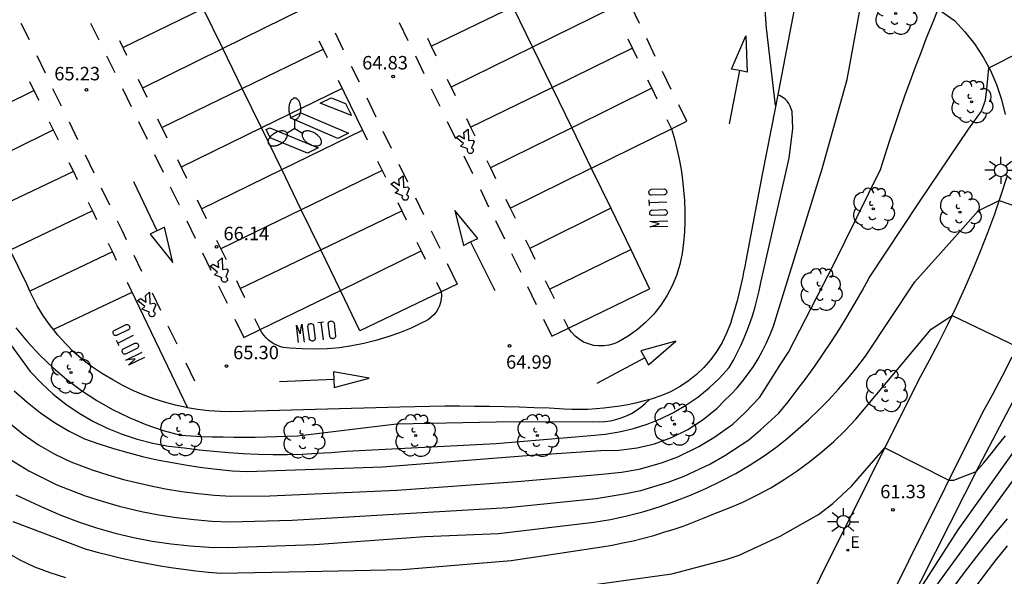
# Model space of a CAD drawing. Extents: x 582217 to 587289, y 4795452 to 4796824.
# Drawn here: x 587145 to 587200, y 4796696 to 4796727 of the extents above; entities that cross this region are included whole.
import ezdxf

# ---------------------------------------------------------------- set-up
doc = ezdxf.new("R2010")
doc.units = 0
doc.header["$LTSCALE"] = 2
doc.layers.get('0').update_dxf_attribs({"linetype": 'CONTINUOUS'})
for name, color, linetype in [('020101', 3, 'CABEZA_TALUD'), ('020104', 34, 'CONTINUOUS'), ('020204', 9, 'CONTINUOUS'), ('020308', 9, 'CONTINUOUS'), ('060130', 9, 'CONTINUOUS'), ('100105', 3, 'CONTINUOUS'), ('100202', 3, 'CONTINUOUS'), ('220207', 9, 'CONTINUOUS'), ('220307', 9, 'CONTINUOUS'), ('250205', 9, 'CONTINUOUS'), ('250206', 9, 'CONTINUOUS'), ('260101', 9, 'CONTINUOUS')]:
    doc.layers.add(name, color=color, linetype=linetype)
doc.layers.add('020105', color=24, linetype='CONTINUOUS', lineweight=30)
doc.styles.add('ARIAL', font='arial.ttf')
doc.styles.add('ROMANS', font='ROMANS')
doc.linetypes.add('CABEZA_TALUD', pattern='A,0.1,[204,DONOSTI.shx,S=0.15,R=0,X=0,Y=0],0,0.2', length=0.3)

# ---------------------------------------------------------------- blocks, each defined once
blk = doc.blocks.new('ARBOL')
blk.add_circle((0, 0), 0.0587)
for centre, radius, start, end in [((-0.28, 0.855), 0.3, 359.2878, 173.6078), ((0.097, 0.97), 0.21, 23.1565, 160.4665), ((0.438, 0.881), 0.24, 301.578, 139.328), ((-0.564, 0.381), 0.532, 92.28, 254.58), ((0.656, 0.288), 0.443, 319.8556, 114.7656), ((-0.091, 0.321), 0.12, 119.14, 310.56), ((0.819, -0.249), 0.383, 235.5275, 62.0275), ((-0.556, -0.339), 0.555, 142.64, 266.54), ((-0.039, -0.384), 0.21, 189.64, 323.88), ((-0.301, -0.676), 0.45, 213.78, 295.32), ((0.299, -0.624), 0.532, 224.67, 0.24)]:
    blk.add_arc(centre, radius, start, end)
blk = doc.blocks.new('REGALU')
blk.add_circle((0, 0), 0.055)
blk = doc.blocks.new('FAROLA')
for p, q in [((0, 0.355), (0, 0.755)), ((-0.355, 0), (-0.895, 0)), ((-0.63, 0.51), (-0.255, 0.245)), ((0.605, 0.49), (0.276, 0.223)), ((0.355, 0), (0.855, 0)), ((-0.65, -0.52), (-0.255, -0.24)), ((0, -0.355), (0, -0.755)), ((0.585, -0.52), (0.256, -0.246))]:
    blk.add_line(p, q)
blk.add_circle((0, 0), 0.355)
blk = doc.blocks.new('FAROLM')
for q in [(0, 0.5), (0.433, -0.25), (-0.433, -0.25)]:
    blk.add_line((0, 0), q)
for points in [[(0, 0.5, 0.159986), (0.117, 0.538, 0.106322), (0.238, 0.675, 0.071006), (0.309, 0.858, 0.057309), (0.337, 1.099, 0.057309), (0.309, 1.339, 0.071006), (0.238, 1.522, 0.106322), (0.117, 1.659, 0.159986), (0, 1.697, 0.159986), (-0.117, 1.659, 0.106322), (-0.238, 1.522, 0.071006), (-0.309, 1.339, 0.057309), (-0.337, 1.099, 0.057309), (-0.309, 0.858, 0.071006), (-0.238, 0.675, 0.106322), (-0.117, 0.538, 0.159986)], [(-0.433, -0.25, 0.159986), (-0.525, -0.168, 0.106322), (-0.704, -0.131, 0.071006), (-0.898, -0.161, 0.057309), (-1.12, -0.258, 0.057309), (-1.315, -0.402, 0.071006), (-1.437, -0.555, 0.106322), (-1.495, -0.728, 0.159986), (-1.47, -0.849, 0.159986), (-1.378, -0.931, 0.106322), (-1.199, -0.967, 0.071006), (-1.005, -0.937, 0.057309), (-0.783, -0.841, 0.057309), (-0.588, -0.697, 0.071006), (-0.466, -0.544, 0.106322), (-0.408, -0.371, 0.159986)], [(0.433, -0.25, 0.159986), (0.408, -0.371, 0.106322), (0.466, -0.544, 0.071006), (0.588, -0.697, 0.057309), (0.783, -0.841, 0.057309), (1.005, -0.937, 0.071006), (1.199, -0.967, 0.106322), (1.378, -0.931, 0.159986), (1.47, -0.849, 0.159986), (1.495, -0.728, 0.106322), (1.437, -0.555, 0.071006), (1.315, -0.402, 0.057309), (1.12, -0.258, 0.057309), (0.898, -0.161, 0.071006), (0.704, -0.131, 0.106322), (0.525, -0.168, 0.159986)]]:
    blk.add_lwpolyline(points, format="xyb", close=True)
blk = doc.blocks.new('COTAPU')
blk.add_circle((0, 0), 0.075)

msp = doc.modelspace()

# ---------------------------------------------------------------- linework, layer by layer
at = {"layer": '020101'}
msp.add_polyline3d([(587204.61, 4796714.16, 62.19), (587198.24, 4796702.03, 61.52), (587193.34, 4796692.37, 60.92)], dxfattribs=at)
at = {"layer": '020104'}
for points, elevation in [([(587144.39, 4796706.2), (587145.1, 4796705.57), (587145.85, 4796704.98), (587146.64, 4796704.44), (587147.46, 4796703.95), (587148.31, 4796703.52), (587149.11, 4796703.24), (587149.92, 4796702.99), (587150.73, 4796702.76), (587151.55, 4796702.55), (587152.37, 4796702.36), (587153.2, 4796702.2), (587154.03, 4796702.05), (587154.87, 4796701.93), (587155.7, 4796701.83), (587156.55, 4796701.75), (587157.39, 4796701.7), (587164.94, 4796701.97), (587172.99, 4796702.59), (587177.12, 4796702.88), (587178.13, 4796702.89), (587179.14, 4796703.02), (587180.12, 4796703.25), (587181.07, 4796703.6), (587181.98, 4796704.05), (587182.83, 4796704.6), (587183.61, 4796705.24), (587184.02, 4796705.66), (587184.38, 4796706.01), (587184.72, 4796706.38), (587185.05, 4796706.76), (587185.35, 4796707.16), (587185.64, 4796707.57), (587185.9, 4796708), (587186.15, 4796708.44), (587186.37, 4796708.89), (587186.57, 4796709.35), (587186.75, 4796709.82), (587186.91, 4796710.3), (587189.34, 4796718.18), (587189.44, 4796718.46), (587190.86, 4796723.57), (587191.64, 4796727.84)], 64), ([(587144.07, 4796704.46), (587144.88, 4796703.78), (587145.74, 4796703.19), (587146.65, 4796702.68), (587147.54, 4796702.24), (587148.73, 4796701.79), (587149.61, 4796701.51), (587150.49, 4796701.26), (587151.93, 4796700.92), (587152.83, 4796700.74), (587153.74, 4796700.59), (587154.65, 4796700.47), (587155.56, 4796700.39), (587156.47, 4796700.33), (587158.64, 4796700.34), (587165.73, 4796700.67), (587172.46, 4796701.14), (587176.99, 4796701.54), (587178.28, 4796701.67), (587179.25, 4796701.83), (587180.5, 4796702.18), (587181.42, 4796702.53), (587182.59, 4796703.09), (587183.43, 4796703.6), (587184.49, 4796704.35), (587185.17, 4796704.99), (587186, 4796705.86), (587186.08, 4796706), (587187.17, 4796707.71), (587187.6, 4796708.37), (587190.1, 4796713.23), (587192.72, 4796718.55), (587192.98, 4796719.38), (587193.25, 4796720.2), (587193.52, 4796721.02), (587193.8, 4796721.84), (587194.09, 4796722.66), (587194.38, 4796723.47), (587194.68, 4796724.28), (587194.99, 4796725.09), (587195.3, 4796725.9), (587195.62, 4796726.7), (587195.95, 4796727.5)], 63.5), ([(587144.23, 4796702.34), (587145.2, 4796701.75), (587146.77, 4796700.96), (587148.35, 4796700.34), (587149.29, 4796700.04), (587150.25, 4796699.77), (587151.49, 4796699.47), (587152.46, 4796699.28), (587153.44, 4796699.13), (587154.42, 4796699.02), (587155.41, 4796698.94), (587156.4, 4796698.9), (587159.9, 4796698.99), (587166.51, 4796699.37), (587171.93, 4796699.7), (587176.86, 4796700.2), (587178.42, 4796700.45), (587179.36, 4796700.65), (587180.88, 4796701.11), (587181.77, 4796701.45), (587183.21, 4796702.12), (587184.04, 4796702.6), (587185.37, 4796703.47), (587186.03, 4796704.02), (587187.06, 4796704.96), (587187.58, 4796705.6), (587188.08, 4796706.26), (587188.57, 4796706.92), (587189.06, 4796707.59), (587189.53, 4796708.27), (587189.99, 4796708.96), (587190.43, 4796709.65), (587190.87, 4796710.36), (587191.29, 4796711.07), (587191.7, 4796711.78), (587192.1, 4796712.51), (587194.91, 4796716.75), (587197.63, 4796720.8), (587198.36, 4796721.81), (587198.59, 4796722.42), (587198.66, 4796723.03), (587198.77, 4796724.23), (587202.35, 4796726.04)], 63), ([(587143.17, 4796710.15), (587145.28, 4796707.28), (587145.9, 4796706.63), (587146.56, 4796706.02), (587147.26, 4796705.47), (587148, 4796704.96), (587148.77, 4796704.51), (587149.58, 4796704.12), (587150.4, 4796703.78), (587151.25, 4796703.5), (587152.12, 4796703.28), (587153, 4796703.12), (587153.89, 4796703.02), (587154.71, 4796702.92), (587155.52, 4796702.83), (587156.34, 4796702.76), (587157.16, 4796702.71), (587157.99, 4796702.67), (587158.81, 4796702.66), (587159.63, 4796702.66), (587160.45, 4796702.68), (587161.27, 4796702.72), (587162.09, 4796702.77), (587162.91, 4796702.84), (587171.27, 4796703.27), (587176.56, 4796703.72), (587177.36, 4796703.79), (587178.15, 4796703.91), (587178.94, 4796704.1), (587179.7, 4796704.34), (587180.45, 4796704.64), (587181.17, 4796705), (587181.87, 4796705.4), (587182.53, 4796705.86), (587183.16, 4796706.37), (587183.74, 4796706.92), (587184.29, 4796707.51), (587184.52, 4796707.91), (587184.73, 4796708.32), (587184.93, 4796708.73), (587185.12, 4796709.16), (587185.29, 4796709.58), (587185.45, 4796710.02), (587185.6, 4796710.45), (587185.73, 4796710.9), (587185.84, 4796711.34), (587185.95, 4796711.79), (587186.04, 4796712.25), (587187.63, 4796719.19), (587187.83, 4796720.85), (587187.79, 4796721.79), (587187.75, 4796721.94), (587187.69, 4796722.09), (587187.61, 4796722.23), (587187.51, 4796722.36), (587187.4, 4796722.48), (587187.27, 4796722.58), (587187.13, 4796722.66), (587186.99, 4796722.73)], 64.5), ([(587144.31, 4796698.91), (587148.34, 4796697.38), (587149.02, 4796697.2), (587149.7, 4796697.03), (587150.38, 4796696.87), (587151.06, 4796696.72), (587151.75, 4796696.59), (587152.44, 4796696.46), (587153.13, 4796696.35), (587153.83, 4796696.25), (587154.52, 4796696.17), (587155.22, 4796696.09), (587155.92, 4796696.03), (587160.66, 4796696.13), (587166.05, 4796696.23), (587172.11, 4796696.74), (587177.17, 4796697.5), (587177.76, 4796697.6), (587178.34, 4796697.72), (587178.92, 4796697.84), (587179.5, 4796697.98), (587180.07, 4796698.14), (587180.64, 4796698.31), (587181.21, 4796698.49), (587181.77, 4796698.68), (587182.33, 4796698.89), (587182.88, 4796699.11), (587183.42, 4796699.34), (587184.24, 4796699.65), (587185.04, 4796700), (587185.83, 4796700.38), (587186.6, 4796700.8), (587187.35, 4796701.25), (587188.07, 4796701.74), (587188.78, 4796702.26), (587189.46, 4796702.8), (587190.12, 4796703.38), (587190.75, 4796703.99), (587191.35, 4796704.62), (587193.65, 4796707.38), (587195.56, 4796709.64), (587196.72, 4796710.4), (587200.33, 4796708.67)], 62), ([(587175.43, 4796695.21), (587181.09, 4796695.99), (587184.12, 4796696.8), (587184.83, 4796697.04), (587187.12, 4796698.1), (587189.27, 4796699.31), (587190.06, 4796699.92), (587191.1, 4796700.89), (587192.96, 4796703.02), (587196.54, 4796701.22), (587196.81, 4796701.22), (587198.07, 4796701.71), (587198.49, 4796702.19), (587198.9, 4796702.69), (587199.3, 4796703.19), (587199.7, 4796703.7)], 61.5), ([(587193.99, 4796693.66), (587197.06, 4796698.45), (587200.2, 4796702.85)], 61), ([(587194.93, 4796694.06), (587200.7, 4796702)], 60.5), ([(587197.97, 4796695.17), (587198.57, 4796695.97), (587199.19, 4796696.77), (587199.81, 4796697.55)], 59.5), ([(587143.91, 4796697.23), (587144.7, 4796696.78), (587145.52, 4796696.39), (587146.37, 4796696.06), (587147.24, 4796695.79)], 61.5)]:
    msp.add_lwpolyline(points, dxfattribs=dict(at, elevation=elevation))
at = {"layer": '020105'}
for points, elevation in [([(587144.47, 4796700.4), (587145.04, 4796700.15), (587146, 4796699.69), (587146.98, 4796699.27), (587147.97, 4796698.89), (587148.98, 4796698.56), (587150.01, 4796698.27), (587151.04, 4796698.02), (587152.09, 4796697.82), (587153.14, 4796697.67), (587154.2, 4796697.56), (587155.27, 4796697.49), (587156.33, 4796697.47), (587161.16, 4796697.64), (587167.29, 4796698.08), (587171.41, 4796698.25), (587176.73, 4796698.87), (587177.65, 4796699.03), (587178.57, 4796699.23), (587179.47, 4796699.46), (587180.37, 4796699.73), (587181.25, 4796700.04), (587182.13, 4796700.38), (587182.98, 4796700.75), (587183.82, 4796701.16), (587184.65, 4796701.6), (587185.46, 4796702.08), (587186.24, 4796702.58), (587186.88, 4796703.05), (587187.51, 4796703.55), (587188.12, 4796704.06), (587188.71, 4796704.59), (587189.28, 4796705.14), (587189.84, 4796705.7), (587190.38, 4796706.29), (587190.9, 4796706.89), (587191.41, 4796707.5), (587191.89, 4796708.14), (587194.65, 4796712.28), (587197.33, 4796715.31), (587198.18, 4796716.25), (587199.34, 4796716.82), (587203.13, 4796715.53)], 62.5), ([(587144.48, 4796709.72), (587145.12, 4796708.94), (587145.81, 4796708.19), (587146.55, 4796707.49), (587147.32, 4796706.83), (587148.14, 4796706.22), (587148.99, 4796705.67), (587149.87, 4796705.17), (587150.79, 4796704.72), (587151.73, 4796704.33), (587152.69, 4796704), (587153.67, 4796703.73), (587154.26, 4796703.69), (587154.85, 4796703.66), (587155.45, 4796703.64), (587156.04, 4796703.63), (587156.64, 4796703.62), (587157.23, 4796703.62), (587157.83, 4796703.62), (587158.42, 4796703.63), (587159.02, 4796703.65), (587159.61, 4796703.67), (587160.2, 4796703.7), (587165.71, 4796704.36), (587171.28, 4796704.47), (587176.71, 4796704.49), (587177.03, 4796704.48), (587177.34, 4796704.49), (587177.65, 4796704.53), (587177.96, 4796704.6), (587178.26, 4796704.69), (587178.55, 4796704.81), (587178.83, 4796704.94), (587179.1, 4796705.11), (587179.36, 4796705.29), (587179.6, 4796705.49), (587179.82, 4796705.71)], 65), ([(587196.72, 4796695.14), (587197.47, 4796696.14), (587198.24, 4796697.13), (587199.02, 4796698.11), (587199.81, 4796699.07)], 60)]:
    msp.add_lwpolyline(points, dxfattribs=dict(at, elevation=elevation))
at = {"layer": '060130'}
for points in [[(587188.85, 4796732.45, 64.2), (587186.86, 4796722.05, 64.52), (587186.12, 4796718.28, 64.65), (587185.21, 4796713.46, 64.72), (587185.15, 4796713.14, 64.73), (587185.09, 4796712.82, 64.75), (587185.03, 4796712.5, 64.77), (587184.96, 4796712.18, 64.78), (587184.88, 4796711.86, 64.79), (587184.81, 4796711.54, 64.79), (587184.72, 4796711.23, 64.8), (587184.64, 4796710.91, 64.8), (587184.55, 4796710.6, 64.8), (587184.45, 4796710.29, 64.8), (587184.35, 4796709.97, 64.8), (587184.14, 4796709.43, 64.82), (587183.89, 4796708.91, 64.85), (587183.59, 4796708.41, 64.87), (587183.25, 4796707.95, 64.9), (587182.87, 4796707.51, 64.92), (587182.45, 4796707.11, 64.94), (587181.99, 4796706.75, 64.95), (587181.51, 4796706.43, 64.96), (587181, 4796706.15, 64.97), (587180.47, 4796705.92, 64.98), (587179.92, 4796705.74, 64.99), (587179.49, 4796705.62, 65.02), (587179.06, 4796705.52, 65.04), (587178.62, 4796705.43, 65.07), (587178.18, 4796705.35, 65.08), (587177.74, 4796705.29, 65.1), (587177.29, 4796705.24, 65.11), (587176.85, 4796705.2, 65.11), (587176.4, 4796705.17, 65.12), (587175.96, 4796705.16, 65.12), (587175.51, 4796705.17, 65.11), (587175.07, 4796705.18, 65.1), (587174.23, 4796705.23, 65.15), (587173.4, 4796705.26, 65.19), (587172.57, 4796705.29, 65.23), (587171.74, 4796705.32, 65.27), (587170.9, 4796705.33, 65.3), (587170.07, 4796705.34, 65.32), (587169.24, 4796705.35, 65.34), (587168.41, 4796705.35, 65.36), (587167.57, 4796705.34, 65.37), (587166.74, 4796705.32, 65.37), (587165.91, 4796705.3, 65.37), (587156.5, 4796705.04, 65.5), (587155.87, 4796705.05, 65.53), (587155.25, 4796705.09, 65.55), (587154.62, 4796705.17, 65.58), (587154.06, 4796705.26, 65.33)], [(587145.264, 4796711.772, 65.65), (587145.09, 4796712.15, 65.65), (587144.164, 4796714.062, 65.57)], [(587146.573, 4796709.621, 65.58), (587146.4, 4796709.84, 65.65), (587146.02, 4796710.38, 65.65), (587145.67, 4796710.95, 65.65), (587145.37, 4796711.54, 65.65), (587145.264, 4796711.772, 65.65)], [(587154.06, 4796705.26, 65.33), (587154, 4796705.27, 65.6), (587153.38, 4796705.4, 65.61), (587152.77, 4796705.57, 65.63), (587152.17, 4796705.76, 65.64), (587151.58, 4796705.98, 65.65), (587151.01, 4796706.23, 65.65), (587150.44, 4796706.51, 65.65), (587149.89, 4796706.81, 65.65), (587149.31, 4796707.15, 65.65), (587148.76, 4796707.52, 65.65), (587148.23, 4796707.92, 65.65), (587147.73, 4796708.35, 65.65), (587147.26, 4796708.82, 65.65), (587146.81, 4796709.32, 65.65), (587146.573, 4796709.621, 65.58)]]:
    msp.add_polyline3d(points, dxfattribs=at)
at = {"layer": '100105'}
for points in [[(587189.03, 4796736.25, 64.07), (587189.1, 4796735.88, 64.07), (587189.19, 4796735.52, 64.07), (587189.29, 4796735.15, 64.07), (587189.4, 4796734.8, 64.07), (587189.62, 4796734.24, 64.08), (587189.86, 4796733.69, 64.09), (587190.13, 4796733.16, 64.09), (587190.43, 4796732.64, 64.08), (587190.75, 4796732.14, 64.07), (587191.09, 4796731.65, 64.05), (587191.46, 4796731.18, 64.03), (587191.85, 4796730.72, 64), (587192.26, 4796730.29, 63.97), (587192.69, 4796729.88, 63.93), (587193.14, 4796729.48, 63.89), (587196.85, 4796726.87, 63.37), (587197.44, 4796726.23, 63.26), (587197.97, 4796725.56, 63.16), (587198.45, 4796724.83, 63.07), (587198.86, 4796724.08, 62.98), (587199.2, 4796723.29, 62.9), (587199.48, 4796722.47, 62.83), (587199.68, 4796721.63, 62.76)], [(587199.79, 4796718.2, 62.61), (587199.44, 4796717.13, 62.52), (587199.08, 4796716.07, 62.44), (587198.69, 4796715.02, 62.35), (587198.29, 4796713.98, 62.27), (587197.86, 4796712.94, 62.19), (587197.42, 4796711.91, 62.11), (587196.95, 4796710.89, 62.03), (587196.47, 4796709.88, 61.96), (587195.96, 4796708.88, 61.88), (587195.44, 4796707.89, 61.81), (587194.82, 4796706.76, 61.74), (587186.63, 4796690.3, 60.67)], [(587190.19, 4796688.47, 60.67), (587198.41, 4796704.97, 61.74), (587198.97, 4796705.98, 61.81), (587199.53, 4796707.04, 61.88), (587200.07, 4796708.11, 61.96)]]:
    msp.add_polyline3d(points, dxfattribs=at)
at = {"layer": '260101'}
for points in [[(587186.873, 4796722.118, 64.39), (587186.37, 4796726.44, 64.39), (587186.31, 4796727.2, 64.35), (587186.27, 4796727.95, 64.31), (587186.27, 4796728.7, 64.27), (587186.29, 4796729.46, 64.23), (587186.33, 4796730.21, 64.2), (587186.41, 4796730.96, 64.16), (587186.51, 4796731.71, 64.13), (587186.64, 4796732.45, 64.1), (587186.8, 4796733.19, 64.06), (587186.98, 4796733.92, 64.03), (587187.19, 4796734.64, 64), (587187.86, 4796737.04, 64), (587188.94, 4796740.23, 63.99)], [(587167.653, 4796725.441, 64.764), (587172.207, 4796727.633, 64.654)], [(587172.207, 4796727.633, 64.688), (587173.303, 4796725.381, 64.704)], [(587179.27, 4796726.7, 64.53), (587178.79, 4796727.7, 64.53)], [(587150.45, 4796725.36, 65.13), (587154.931, 4796727.548, 64.99)], [(587156.024, 4796725.302, 65.007), (587154.931, 4796727.548, 64.988)], [(587160.529, 4796727.52, 64.87), (587156.024, 4796725.302, 65.01)], [(587177.768, 4796727.579, 64.555), (587173.303, 4796725.381, 64.664)], [(587144.76, 4796726.73, 65.23), (587145.21, 4796725.81, 65.24)], [(587148.64, 4796726.72, 65.14), (587149.1, 4796725.79, 65.15)], [(587165.86, 4796726.76, 64.77), (587166.35, 4796725.76, 64.78)], [(587162.29, 4796726.18, 64.85), (587162.75, 4796725.24, 64.86)], [(587150.26, 4796725.75, 65.13), (587150.65, 4796724.94, 65.14)], [(587161.39, 4796725.74, 64.89), (587161.624, 4796725.267, 64.89)], [(587167.44, 4796725.88, 64.76), (587167.653, 4796725.441, 64.764)], [(587167.653, 4796725.441, 64.764), (587167.92, 4796724.89, 64.77)], [(587178.62, 4796725.84, 64.56), (587179.14, 4796724.77, 64.57)], [(587180.16, 4796724.86, 64.55), (587179.68, 4796725.87, 64.54)], [(587145.65, 4796724.91, 65.25), (587146.11, 4796723.95, 65.26)], [(587149.53, 4796724.9, 65.15), (587149.99, 4796723.96, 65.16)], [(587156.024, 4796725.302, 65.01), (587151.55, 4796723.1, 65.15)], [(587157.107, 4796723.076, 65.026), (587156.024, 4796725.302, 65.007)], [(587157.107, 4796723.076, 65.031), (587161.624, 4796725.267, 64.89)], [(587161.624, 4796725.267, 64.89), (587161.85, 4796724.81, 64.89)], [(587166.77, 4796724.89, 64.78), (587167.24, 4796723.92, 64.79)], [(587173.303, 4796725.381, 64.664), (587168.77, 4796723.15, 64.78)], [(587173.303, 4796725.381, 64.704), (587174.395, 4796723.137, 64.72)], [(587174.395, 4796723.137, 64.684), (587178.87, 4796725.32, 64.57)], [(587163.19, 4796724.33, 64.87), (587163.63, 4796723.44, 64.87)], [(587181.05, 4796723.02, 64.56), (587180.57, 4796724.02, 64.55)], [(587184.849, 4796724.074, 64.37), (587184.28, 4796721.1, 64.38)], [(587184.85, 4796724.08, 64.37), (587184.849, 4796724.074, 64.37)], [(587145.24, 4796723.46, 65.28), (587145.488, 4796722.959, 65.285)], [(587151.31, 4796723.6, 65.15), (587151.55, 4796723.1, 65.155)], [(587162.47, 4796723.54, 64.9), (587163.819, 4796720.75, 64.925)], [(587168.55, 4796723.59, 64.78), (587169, 4796722.68, 64.79)], [(587179.73, 4796723.55, 64.58), (587179.958, 4796723.089, 64.58)], [(587140.934, 4796720.732, 65.65), (587145.488, 4796722.959, 65.285)], [(587145.488, 4796722.959, 65.285), (587145.75, 4796722.43, 65.29)], [(587146.53, 4796723.08, 65.27), (587147.01, 4796722.1, 65.28)], [(587150.42, 4796723.07, 65.17), (587150.91, 4796722.07, 65.18)], [(587151.55, 4796723.1, 65.155), (587151.79, 4796722.6, 65.16)], [(587152.62, 4796720.9, 65.17), (587157.107, 4796723.076, 65.031)], [(587158.18, 4796720.873, 65.044), (587157.107, 4796723.076, 65.026)], [(587162.69, 4796723.07, 64.91), (587158.18, 4796720.873, 65.05)], [(587167.66, 4796723.05, 64.8), (587168.13, 4796722.09, 64.8)], [(587169.854, 4796720.922, 64.795), (587174.395, 4796723.137, 64.684)], [(587174.395, 4796723.137, 64.72), (587175.493, 4796720.881, 64.736)], [(587179.958, 4796723.089, 64.58), (587175.493, 4796720.881, 64.694)], [(587179.958, 4796723.089, 64.58), (587180.25, 4796722.5, 64.59)], [(587164.06, 4796722.55, 64.88), (587164.57, 4796721.5, 64.89)], [(587181.057, 4796720.826, 64.599), (587181.92, 4796721.25, 64.57), (587181.47, 4796722.16, 64.56)], [(587146.34, 4796721.21, 65.3), (587146.83, 4796720.21, 65.31)], [(587147.45, 4796721.21, 65.29), (587147.92, 4796720.23, 65.3)], [(587151.32, 4796721.23, 65.18), (587151.8, 4796720.24, 65.19)], [(587152.38, 4796721.39, 65.17), (587152.9, 4796720.32, 65.17)], [(587168.55, 4796721.23, 64.81), (587169.01, 4796720.29, 64.82)], [(587169.62, 4796721.41, 64.79), (587169.854, 4796720.922, 64.795)], [(587180.81, 4796721.35, 64.6), (587181.057, 4796720.826, 64.6)], [(587142.01, 4796718.52, 65.55), (587146.56, 4796720.76, 65.31)], [(587158.18, 4796720.873, 65.05), (587153.7, 4796718.69, 65.19)], [(587159.311, 4796718.548, 65.064), (587158.18, 4796720.873, 65.044)], [(587159.311, 4796718.548, 65.07), (587163.819, 4796720.75, 64.925)], [(587163.819, 4796720.75, 64.925), (587164.08, 4796720.21, 64.93)], [(587164.96, 4796720.69, 64.9), (587165.42, 4796719.74, 64.9)], [(587169.91, 4796719.76, 64.81), (587169.93, 4796719.74, 64.81), (587169.96, 4796719.72, 64.81), (587169.99, 4796719.69, 64.81), (587170, 4796719.66, 64.81), (587170, 4796719.62, 64.79), (587170, 4796719.59, 64.79), (587170, 4796719.56, 64.78), (587169.98, 4796719.53, 64.77), (587169.95, 4796719.5, 64.75), (587169.94, 4796719.48, 64.74), (587169.9, 4796719.45, 64.73), (587169.87, 4796719.45, 64.71), (587169.83, 4796719.44, 64.7), (587169.8, 4796719.45, 64.7), (587169.76, 4796719.46, 64.69), (587169.74, 4796719.48, 64.69), (587169.71, 4796719.51, 64.69), (587169.69, 4796719.54, 64.69), (587169.68, 4796719.57, 64.69), (587169.67, 4796719.6, 64.69), (587169.67, 4796719.64, 64.7), (587169.68, 4796719.68, 64.71), (587169.7, 4796719.7, 64.73), (587169.28, 4796719.86, 64.7), (587169.45, 4796720.01, 64.7), (587169.04, 4796720.35, 64.81), (587169.21, 4796720.46, 64.78), (587169.52, 4796720.27, 64.73), (587169.48, 4796720.62, 64.7), (587169.72, 4796720.81, 64.7), (587169.74, 4796720.17, 64.73), (587169.97, 4796720.19, 64.75), (587170.05, 4796720.1, 64.75), (587169.91, 4796719.76, 64.81)], [(587169.854, 4796720.922, 64.795), (587170.09, 4796720.43, 64.8)], [(587175.493, 4796720.881, 64.694), (587170.963, 4796718.642, 64.814)], [(587181.057, 4796720.826, 64.6), (587181.06, 4796720.82, 64.6), (587181.23, 4796720.26, 64.61), (587181.37, 4796719.7, 64.62), (587181.5, 4796719.13, 64.62), (587181.6, 4796718.55, 64.63), (587181.68, 4796717.98, 64.64), (587181.74, 4796717.4, 64.64), (587181.79, 4796716.82, 64.64), (587181.81, 4796716.23, 64.64), (587181.8, 4796715.65, 64.64), (587181.78, 4796715.07, 64.64), (587181.74, 4796714.49, 64.64), (587181.66, 4796713.86, 64.68), (587181.53, 4796713.25, 64.72), (587181.35, 4796712.65, 64.76), (587181.1, 4796712.07, 64.79), (587180.81, 4796711.51, 64.82), (587180.47, 4796710.98, 64.84), (587180.07, 4796710.49, 64.86), (587179.64, 4796710.04, 64.87), (587179.16, 4796709.62, 64.88), (587178.65, 4796709.26, 64.88), (587178.11, 4796708.94, 64.88), (587177.85, 4796708.82, 64.88), (587177.57, 4796708.75, 64.88), (587177.28, 4796708.71, 64.88), (587176.99, 4796708.71, 64.88), (587176.71, 4796708.74, 64.88), (587176.43, 4796708.82, 64.88), (587176.16, 4796708.93, 64.88), (587175.91, 4796709.08, 64.88), (587175.69, 4796709.26, 64.88), (587175.49, 4796709.47, 64.88), (587175.32, 4796709.7, 64.88), (587175.318, 4796709.705, 64.88)], [(587175.493, 4796720.881, 64.736), (587176.589, 4796718.63, 64.752)], [(587176.589, 4796718.63, 64.75), (587176.59, 4796718.63, 64.75), (587181.057, 4796720.826, 64.599)], [(587152.21, 4796719.4, 65.2), (587152.7, 4796718.4, 65.21)], [(587147.44, 4796718.95, 65.33), (587147.685, 4796718.438, 65.33)], [(587148.34, 4796719.37, 65.31), (587148.83, 4796718.37, 65.32)], [(587153.49, 4796719.12, 65.18), (587154, 4796718.07, 65.19)], [(587164.66, 4796719.03, 64.94), (587164.917, 4796718.499, 64.946)], [(587165.85, 4796718.86, 64.91), (587166.34, 4796717.86, 64.92)], [(587169.48, 4796719.32, 64.82), (587169.96, 4796718.34, 64.83)], [(587170.76, 4796719.06, 64.81), (587170.963, 4796718.642, 64.814)], [(587147.685, 4796718.438, 65.33), (587143.1, 4796716.26, 65.55)], [(587147.685, 4796718.438, 65.33), (587147.9, 4796717.99, 65.34)], [(587154.832, 4796716.361, 65.205), (587159.311, 4796718.548, 65.07)], [(587160.402, 4796716.306, 65.082), (587159.311, 4796718.548, 65.064)], [(587164.917, 4796718.499, 64.946), (587160.402, 4796716.306, 65.091)], [(587164.917, 4796718.499, 64.946), (587165.1, 4796718.12, 64.95)], [(587170.963, 4796718.642, 64.814), (587171.25, 4796718.05, 64.82)], [(587172.06, 4796716.39, 64.83), (587176.589, 4796718.63, 64.75)], [(587176.589, 4796718.63, 64.752), (587177.676, 4796716.398, 64.76)], [(587152.37, 4796715.14, 65.29), (587151.06, 4796717.87, 65.3)], [(587149.23, 4796717.54, 65.33), (587149.7, 4796716.59, 65.34)], [(587153.09, 4796717.59, 65.21), (587153.58, 4796716.59, 65.22)], [(587170.4, 4796717.44, 64.84), (587170.86, 4796716.48, 64.84)], [(587179.93, 4796717.12, 64.64), (587179.9, 4796717.13, 64.64), (587179.87, 4796717.15, 64.64), (587179.84, 4796717.17, 64.64), (587179.82, 4796717.21, 64.64), (587179.81, 4796717.24, 64.64), (587179.8, 4796717.27, 64.64), (587179.8, 4796717.32, 64.64), (587179.82, 4796717.35, 64.64), (587179.83, 4796717.38, 64.64), (587179.86, 4796717.41, 64.64), (587179.89, 4796717.43, 64.64), (587179.92, 4796717.45, 64.64), (587180.66, 4796717.47, 64.64), (587180.7, 4796717.46, 64.64), (587180.73, 4796717.44, 64.64), (587180.76, 4796717.41, 64.64), (587180.78, 4796717.39, 64.64), (587180.79, 4796717.35, 64.64), (587180.8, 4796717.31, 64.64), (587180.8, 4796717.28, 64.64), (587180.78, 4796717.24, 64.64), (587180.77, 4796717.21, 64.64), (587180.74, 4796717.19, 64.64), (587180.72, 4796717.16, 64.64), (587180.68, 4796717.15, 64.64), (587180.65, 4796717.14, 64.64), (587179.93, 4796717.12, 64.64)], [(587148.52, 4796716.73, 65.35), (587148.75, 4796716.25, 65.355)], [(587154.59, 4796716.86, 65.2), (587154.832, 4796716.361, 65.205)], [(587165.79, 4796716.72, 64.96), (587166.26, 4796715.74, 64.97)], [(587166.77, 4796716.98, 64.93), (587167.23, 4796716.04, 64.93)], [(587171.81, 4796716.9, 64.83), (587172.06, 4796716.39, 64.83)], [(587179.83, 4796716.55, 64.64), (587179.82, 4796716.87, 64.64)], [(587179.83, 4796716.71, 64.64), (587180.81, 4796716.75, 64.64)], [(587148.75, 4796716.25, 65.36), (587144.164, 4796714.062, 65.57)], [(587148.75, 4796716.25, 65.355), (587148.98, 4796715.77, 65.36)], [(587154.832, 4796716.361, 65.205), (587155.09, 4796715.83, 65.21)], [(587160.402, 4796716.306, 65.091), (587155.916, 4796714.128, 65.23)], [(587161.486, 4796714.078, 65.101), (587160.402, 4796716.306, 65.082)], [(587161.486, 4796714.078, 65.1), (587166.01, 4796716.25, 64.96)], [(587172.06, 4796716.39, 64.83), (587172.33, 4796715.84, 64.83)], [(587177.676, 4796716.398, 64.76), (587173.153, 4796714.141, 64.845)], [(587177.676, 4796716.398, 64.76), (587178.799, 4796714.09, 64.784)], [(587179.98, 4796715.98, 64.64), (587179.95, 4796715.99, 64.64), (587179.92, 4796716.01, 64.64), (587179.88, 4796716.02, 64.64), (587179.86, 4796716.05, 64.64), (587179.86, 4796716.09, 64.64), (587179.85, 4796716.13, 64.64), (587179.85, 4796716.17, 64.64), (587179.87, 4796716.21, 64.64), (587179.88, 4796716.23, 64.64), (587179.91, 4796716.27, 64.64), (587179.94, 4796716.28, 64.64), (587179.96, 4796716.29, 64.64), (587180.7, 4796716.33, 64.64), (587180.73, 4796716.31, 64.64), (587180.77, 4796716.3, 64.64), (587180.79, 4796716.27, 64.64), (587180.81, 4796716.24, 64.64), (587180.83, 4796716.21, 64.64), (587180.84, 4796716.17, 64.64), (587180.83, 4796716.14, 64.64), (587180.82, 4796716.1, 64.64), (587180.8, 4796716.08, 64.64), (587180.78, 4796716.05, 64.64), (587180.75, 4796716.01, 64.64), (587180.72, 4796716.01, 64.64), (587180.68, 4796716, 64.64), (587179.98, 4796715.98, 64.64)], [(587150.13, 4796715.69, 65.35), (587150.4, 4796715.13, 65.35), (587150.64, 4796714.65, 65.35)], [(587154.01, 4796715.7, 65.23), (587154.48, 4796714.73, 65.24)], [(587171.24, 4796715.71, 64.85), (587171.74, 4796714.69, 64.86)], [(587180.85, 4796715.38, 64.64), (587179.88, 4796715.35, 64.64), (587180.37, 4796715.52, 64.64), (587179.86, 4796715.66, 64.64), (587180.85, 4796715.7, 64.64)], [(587167.66, 4796715.14, 64.94), (587168.13, 4796714.17, 64.95)], [(587149.63, 4796714.45, 65.37), (587149.864, 4796713.957, 65.37)], [(587155.68, 4796714.61, 65.22), (587156.21, 4796713.53, 65.23)], [(587166.86, 4796714.51, 64.98), (587167.098, 4796714.019, 64.985)], [(587169.85, 4796714.52, 64.89), (587169.854, 4796714.512, 64.89)], [(587169.854, 4796714.512, 64.89), (587171.2, 4796711.8, 64.9)], [(587172.91, 4796714.64, 64.84), (587173.153, 4796714.141, 64.845)], [(587149.864, 4796713.957, 65.37), (587145.264, 4796711.772, 65.65)], [(587149.864, 4796713.957, 65.37), (587150.08, 4796713.5, 65.37)], [(587154.89, 4796713.9, 65.25), (587155.36, 4796712.94, 65.25)], [(587156.995, 4796711.922, 65.245), (587161.486, 4796714.078, 65.1)], [(587162.589, 4796711.812, 65.12), (587161.486, 4796714.078, 65.101)], [(587162.589, 4796711.812, 65.12), (587167.098, 4796714.019, 64.985)], [(587167.098, 4796714.019, 64.985), (587167.32, 4796713.56, 64.99)], [(587173.153, 4796714.141, 64.845), (587173.44, 4796713.55, 64.85)], [(587174.26, 4796711.88, 64.86), (587178.799, 4796714.09, 64.784)], [(587178.799, 4796714.09, 64.784), (587179.84, 4796711.9, 64.83)], [(587151.06, 4796713.78, 65.35), (587151.49, 4796712.89, 65.34)], [(587156.19, 4796712.57, 65.24), (587156.21, 4796712.56, 65.24), (587156.24, 4796712.53, 65.24), (587156.26, 4796712.5, 65.24), (587156.28, 4796712.47, 65.24), (587156.28, 4796712.44, 65.23), (587156.27, 4796712.41, 65.23), (587156.28, 4796712.37, 65.21), (587156.25, 4796712.34, 65.2), (587156.23, 4796712.31, 65.19), (587156.21, 4796712.29, 65.17), (587156.18, 4796712.27, 65.16), (587156.14, 4796712.26, 65.15), (587156.11, 4796712.26, 65.13), (587156.08, 4796712.27, 65.13), (587156.04, 4796712.28, 65.12), (587156.02, 4796712.3, 65.12), (587155.99, 4796712.32, 65.12), (587155.97, 4796712.35, 65.12), (587155.95, 4796712.38, 65.12), (587155.95, 4796712.42, 65.12), (587155.94, 4796712.45, 65.13), (587155.96, 4796712.49, 65.15), (587155.98, 4796712.51, 65.16), (587155.56, 4796712.68, 65.13), (587155.73, 4796712.83, 65.13), (587155.32, 4796713.17, 65.24), (587155.49, 4796713.28, 65.21), (587155.8, 4796713.08, 65.16), (587155.76, 4796713.43, 65.13), (587155.99, 4796713.62, 65.13), (587156.01, 4796712.98, 65.16), (587156.25, 4796713.01, 65.19), (587156.33, 4796712.91, 65.19), (587156.19, 4796712.57, 65.24)], [(587172.14, 4796713.86, 64.86), (587172.65, 4796712.82, 64.87)], [(587168.55, 4796713.31, 64.96), (587169.11, 4796712.16, 64.97), (587168.21, 4796711.73, 65)], [(587150.68, 4796712.27, 65.36), (587154.06, 4796705.26, 65.33)], [(587156.78, 4796712.37, 65.24), (587156.995, 4796711.922, 65.245)], [(587167.95, 4796712.27, 65), (587168.21, 4796711.73, 65)], [(587174.02, 4796712.36, 64.86), (587174.51, 4796711.36, 64.87)], [(587150.95, 4796711.7, 65.36), (587146.573, 4796709.621, 65.58)], [(587152.14, 4796710.66, 65.33), (587152.16, 4796710.64, 65.33), (587152.19, 4796710.61, 65.33), (587152.22, 4796710.58, 65.33), (587152.23, 4796710.55, 65.33), (587152.23, 4796710.52, 65.32), (587152.23, 4796710.49, 65.32), (587152.23, 4796710.45, 65.31), (587152.21, 4796710.42, 65.29), (587152.18, 4796710.39, 65.28), (587152.17, 4796710.37, 65.27), (587152.13, 4796710.35, 65.25), (587152.09, 4796710.34, 65.24), (587152.06, 4796710.34, 65.23), (587152.03, 4796710.35, 65.23), (587151.99, 4796710.36, 65.21), (587151.97, 4796710.38, 65.21), (587151.94, 4796710.4, 65.21), (587151.92, 4796710.43, 65.21), (587151.91, 4796710.46, 65.21), (587151.9, 4796710.5, 65.21), (587151.9, 4796710.53, 65.23), (587151.91, 4796710.57, 65.24), (587151.93, 4796710.59, 65.25), (587151.51, 4796710.76, 65.23), (587151.68, 4796710.91, 65.23), (587151.27, 4796711.25, 65.33), (587151.44, 4796711.36, 65.31), (587151.75, 4796711.16, 65.25), (587151.71, 4796711.51, 65.23), (587151.94, 4796711.71, 65.23), (587151.96, 4796711.06, 65.25), (587152.2, 4796711.09, 65.28), (587152.28, 4796711, 65.28), (587152.14, 4796710.66, 65.33)], [(587155.78, 4796712.07, 65.26), (587156.26, 4796711.09, 65.27)], [(587156.995, 4796711.922, 65.245), (587157.24, 4796711.41, 65.25)], [(587158.11, 4796709.62, 65.26), (587162.589, 4796711.812, 65.12)], [(587168.21, 4796711.73, 65), (587168.22, 4796711.53, 64.99), (587168.21, 4796711.33, 64.99), (587168.17, 4796711.14, 64.98), (587168.11, 4796710.95, 64.99), (587168.03, 4796710.77, 65), (587167.93, 4796710.6, 65.01), (587167.8, 4796710.45, 65.02), (587167.66, 4796710.31, 65.04), (587167.51, 4796710.19, 65.06), (587167.34, 4796710.09, 65.09), (587167.16, 4796710.01, 65.12), (587166.53, 4796709.71, 65.15), (587165.89, 4796709.44, 65.18), (587165.24, 4796709.21, 65.21), (587164.57, 4796709.01, 65.23), (587163.9, 4796708.84, 65.25), (587163.22, 4796708.71, 65.26), (587162.53, 4796708.61, 65.27), (587161.84, 4796708.55, 65.27), (587161.14, 4796708.53, 65.27), (587160.45, 4796708.54, 65.27), (587159.76, 4796708.59, 65.26), (587159.57, 4796708.6, 65.26), (587159.39, 4796708.63, 65.26), (587159.21, 4796708.68, 65.26), (587159.04, 4796708.75, 65.26), (587158.87, 4796708.83, 65.26), (587158.72, 4796708.93, 65.26), (587158.57, 4796709.04, 65.26), (587158.44, 4796709.17, 65.26), (587158.31, 4796709.31, 65.26), (587158.21, 4796709.46, 65.26), (587158.11, 4796709.62, 65.26)], [(587168.21, 4796711.73, 65), (587163.67, 4796709.56, 65.24), (587162.59, 4796711.81, 65.12), (587162.589, 4796711.812, 65.12)], [(587173.03, 4796712.03, 64.87), (587173.52, 4796711.02, 64.88)], [(587175.318, 4796709.705, 64.88), (587179.84, 4796711.9, 64.83)], [(587152.08, 4796711.67, 65.34), (587152.54, 4796710.71, 65.33)], [(587156.69, 4796710.2, 65.28), (587157.19, 4796709.18, 65.28), (587158.11, 4796709.62, 65.26)], [(587158.11, 4796709.62, 65.26), (587157.82, 4796710.22, 65.26)], [(587161.33, 4796710.02, 65.27), (587161.65, 4796710.05, 65.27)], [(587173.92, 4796710.2, 64.89), (587174.38, 4796709.25, 64.89), (587175.318, 4796709.705, 64.88)], [(587175.318, 4796709.705, 64.88), (587175.08, 4796710.19, 64.87)], [(587150.1, 4796709.29, 65.34), (587150.07, 4796709.29, 65.34), (587150.03, 4796709.29, 65.34), (587150, 4796709.3, 65.34), (587149.96, 4796709.32, 65.34), (587149.94, 4796709.35, 65.34), (587149.92, 4796709.37, 65.34), (587149.9, 4796709.41, 65.34), (587149.9, 4796709.45, 65.34), (587149.9, 4796709.48, 65.34), (587149.91, 4796709.52, 65.34), (587149.93, 4796709.55, 65.34), (587149.96, 4796709.58, 65.34), (587150.63, 4796709.9, 65.34), (587150.67, 4796709.91, 65.34), (587150.7, 4796709.9, 65.34), (587150.74, 4796709.89, 65.34), (587150.77, 4796709.87, 65.34), (587150.79, 4796709.84, 65.34), (587150.81, 4796709.81, 65.34), (587150.82, 4796709.78, 65.34), (587150.82, 4796709.74, 65.34), (587150.83, 4796709.71, 65.34), (587150.81, 4796709.67, 65.34), (587150.8, 4796709.64, 65.34), (587150.77, 4796709.61, 65.34), (587150.75, 4796709.6, 65.34), (587150.1, 4796709.29, 65.34)], [(587152.96, 4796709.84, 65.33), (587153.45, 4796708.82, 65.32)], [(587160.25, 4796708.9, 65.27), (587160.14, 4796709.87, 65.27), (587160.35, 4796709.39, 65.27), (587160.44, 4796709.92, 65.27), (587160.57, 4796708.93, 65.27)], [(587160.77, 4796709.82, 65.27), (587160.78, 4796709.85, 65.27), (587160.8, 4796709.89, 65.27), (587160.81, 4796709.92, 65.27), (587160.84, 4796709.95, 65.27), (587160.88, 4796709.95, 65.27), (587160.91, 4796709.96, 65.27), (587160.96, 4796709.97, 65.27), (587160.99, 4796709.95, 65.27), (587161.02, 4796709.94, 65.27), (587161.05, 4796709.92, 65.27), (587161.08, 4796709.89, 65.27), (587161.09, 4796709.86, 65.27), (587161.18, 4796709.13, 65.27), (587161.17, 4796709.1, 65.27), (587161.16, 4796709.06, 65.27), (587161.14, 4796709.04, 65.27), (587161.11, 4796709.02, 65.27), (587161.07, 4796708.99, 65.27), (587161.04, 4796708.98, 65.27), (587161.01, 4796708.98, 65.27), (587160.97, 4796709, 65.27), (587160.94, 4796709.01, 65.27), (587160.91, 4796709.03, 65.27), (587160.87, 4796709.05, 65.27), (587160.87, 4796709.09, 65.27), (587160.86, 4796709.12, 65.27), (587160.77, 4796709.82, 65.27)], [(587161.49, 4796710.03, 65.27), (587161.62, 4796709.06, 65.27)], [(587150.17, 4796708.87, 65.34), (587150.1, 4796709.02, 65.34)], [(587150.17, 4796708.87, 65.34), (587151.05, 4796709.31, 65.34)], [(587150.24, 4796708.72, 65.34), (587150.17, 4796708.87, 65.34)], [(587151.65, 4796708.06, 65.34), (587150.76, 4796707.64, 65.34), (587151.14, 4796708, 65.34), (587150.62, 4796707.92, 65.34), (587151.52, 4796708.36, 65.34)], [(587179.572, 4796708.046, 64.68), (587176.9, 4796706.62, 64.69)], [(587179.58, 4796708.05, 64.68), (587179.572, 4796708.046, 64.68)], [(587153.96, 4796707.77, 65.32), (587154.44, 4796706.76, 65.31)], [(587162.22, 4796706.83, 65.27), (587159.19, 4796706.7, 65.28)], [(587154.06, 4796705.26, 65.33), (587154.06, 4796705.26, 65.33)]]:
    msp.add_polyline3d(points, dxfattribs=at)
for points in [[(587184.849, 4796724.074, 64.37), (587184.41, 4796724.16, 64.37), (587185.22, 4796726.01, 64.37), (587185.28, 4796723.99, 64.37)], [(587163.2, 4796721.57, 64.92), (587161.45, 4796722.25, 64.95), (587162.07, 4796722.55, 64.95), (587162.88, 4796722.23, 64.92)], [(587162.44, 4796720.29, 64.97), (587159.78, 4796721.43, 65), (587160.37, 4796721.72, 65), (587163.04, 4796720.58, 64.97)], [(587160.75, 4796719.47, 65.02), (587158.67, 4796720.32, 65.05), (587158.45, 4796720.78, 65.05), (587158.64, 4796720.88, 65.05), (587161.35, 4796719.76, 65.02)], [(587166.11, 4796716.87, 64.81), (587166.08, 4796716.9, 64.81), (587166.06, 4796716.93, 64.81), (587166.05, 4796716.96, 64.81), (587166.04, 4796716.99, 64.81), (587166.04, 4796717.03, 64.82), (587166.05, 4796717.07, 64.83), (587166.07, 4796717.09, 64.85), (587165.65, 4796717.25, 64.82), (587165.82, 4796717.4, 64.82), (587165.41, 4796717.74, 64.92), (587165.58, 4796717.86, 64.9), (587165.89, 4796717.66, 64.85), (587165.85, 4796718.01, 64.82), (587166.09, 4796718.2, 64.82), (587166.11, 4796717.56, 64.85), (587166.34, 4796717.59, 64.87), (587166.42, 4796717.49, 64.87), (587166.28, 4796717.15, 64.92), (587166.3, 4796717.14, 64.92), (587166.33, 4796717.11, 64.92), (587166.36, 4796717.08, 64.92), (587166.37, 4796717.05, 64.92), (587166.37, 4796717.02, 64.91), (587166.37, 4796716.99, 64.91), (587166.37, 4796716.95, 64.9), (587166.35, 4796716.92, 64.88), (587166.32, 4796716.89, 64.87), (587166.31, 4796716.87, 64.86), (587166.27, 4796716.85, 64.85), (587166.24, 4796716.84, 64.83), (587166.2, 4796716.84, 64.82), (587166.17, 4796716.84, 64.82)], [(587166.11, 4796716.87, 64.81), (587166.13, 4796716.86, 64.81)], [(587169.854, 4796714.512, 64.89), (587170.25, 4796714.71, 64.89), (587168.98, 4796716.27, 64.89), (587169.45, 4796714.31, 64.89)], [(587152.78, 4796715.33, 65.29), (587151.98, 4796714.95, 65.29), (587153.23, 4796713.37, 65.29)], [(587162.02, 4796709.18, 65.27), (587162, 4796709.22, 65.27), (587161.99, 4796709.25, 65.27), (587161.91, 4796709.96, 65.27), (587161.92, 4796709.99, 65.27), (587161.93, 4796710.03, 65.27), (587161.95, 4796710.05, 65.27), (587161.99, 4796710.08, 65.27), (587162.02, 4796710.09, 65.27), (587162.05, 4796710.1, 65.27), (587162.09, 4796710.11, 65.27), (587162.13, 4796710.09, 65.27), (587162.16, 4796710.08, 65.27), (587162.19, 4796710.06, 65.27), (587162.21, 4796710.03, 65.27), (587162.23, 4796710, 65.27), (587162.31, 4796709.26, 65.27), (587162.31, 4796709.22, 65.27), (587162.29, 4796709.2, 65.27), (587162.27, 4796709.16, 65.27), (587162.25, 4796709.14, 65.27), (587162.21, 4796709.12, 65.27), (587162.17, 4796709.11, 65.27), (587162.14, 4796709.12, 65.27), (587162.1, 4796709.13, 65.27), (587162.07, 4796709.13, 65.27)], [(587162.02, 4796709.18, 65.27), (587162.04, 4796709.16, 65.27)], [(587179.572, 4796708.046, 64.68), (587179.78, 4796707.66, 64.68), (587181.31, 4796708.98, 64.68), (587179.36, 4796708.44, 64.68)], [(587150.44, 4796708.53, 65.34), (587151.12, 4796708.87, 65.34), (587151.15, 4796708.87, 65.34), (587151.19, 4796708.87, 65.34), (587151.22, 4796708.86, 65.34), (587151.25, 4796708.84, 65.34), (587151.29, 4796708.82, 65.34), (587151.31, 4796708.79, 65.34), (587151.32, 4796708.76, 65.34), (587151.32, 4796708.72, 65.34), (587151.32, 4796708.69, 65.34), (587151.3, 4796708.65, 65.34), (587151.29, 4796708.61, 65.34), (587151.26, 4796708.59, 65.34), (587151.23, 4796708.57, 65.34), (587150.6, 4796708.26, 65.34), (587150.57, 4796708.26, 65.34), (587150.53, 4796708.26, 65.34), (587150.49, 4796708.26, 65.34), (587150.46, 4796708.28, 65.34), (587150.44, 4796708.31, 65.34), (587150.42, 4796708.35, 65.34), (587150.41, 4796708.39, 65.34), (587150.41, 4796708.43, 65.34), (587150.41, 4796708.46, 65.34), (587150.42, 4796708.5, 65.34)], [(587150.44, 4796708.53, 65.34), (587150.46, 4796708.54, 65.34)], [(587162.22, 4796706.83, 65.27), (587162.24, 4796706.39, 65.27), (587164.19, 4796706.91, 65.27), (587162.2, 4796707.27, 65.27)]]:
    msp.add_polyline3d(points, close=True, dxfattribs=at)

# ---------------------------------------------------------------- block references
at = {"layer": '020204'}
for p in [(587165.53, 4796723.74, 64.83), (587148.41, 4796723, 65.22), (587155.68, 4796714.24, 66.14), (587172.03, 4796708.71, 64.98), (587156.23, 4796707.59, 65.29), (587193.42, 4796699.56, 61.33)]:
    msp.add_blockref('COTAPU', p, dxfattribs=at)
at = {"layer": '100202'}
for p in [(587193.57, 4796727.26, 63.54), (587197.81, 4796722.33, 63.07), (587192.326, 4796716.358, 63.563), (587197.16, 4796716.18, 62.69), (587189.396, 4796711.862, 63.632), (587147.556, 4796707.224, 65.382), (587193.033, 4796706.212, 62.229), (587181.23, 4796704.34, 64.18), (587153.65, 4796703.75, 65.01), (587160.53, 4796703.59, 64.93), (587166.79, 4796703.71, 64.9), (587173.58, 4796703.71, 64.83)]:
    msp.add_blockref('ARBOL', p, dxfattribs=at)
at = {"layer": '220207'}
msp.add_blockref('REGALU', (587190.901, 4796697.322, 61.331), dxfattribs=at)
at = {"layer": '250205'}
msp.add_blockref('FAROLM', (587160.04, 4796720.84, 65.02), dxfattribs=at)
at = {"layer": '250206'}
for p in [(587199.44, 4796718.51, 62.73), (587190.66, 4796698.9, 61.14)]:
    msp.add_blockref('FAROLA', p, dxfattribs=at)

# ---------------------------------------------------------------- texts
at = {"layer": '020308', "style": 'ARIAL'}
for s, p in [('64.83', (587163.8, 4796724.14)), ('65.23', (587146.62, 4796723.53)), ('66.14', (587156.06, 4796714.61)), ('65.30', (587156.6, 4796707.97)), ('64.99', (587171.83, 4796707.44)), ('61.33', (587192.71, 4796700.21))]:
    msp.add_text(s, height=0.75, dxfattribs=at).set_placement(p)
at = {"layer": '220307', "style": 'ROMANS'}
msp.add_text('E', height=0.65, dxfattribs=at).set_placement((587191.047, 4796697.444))

doc.saveas('drawing.dxf')
